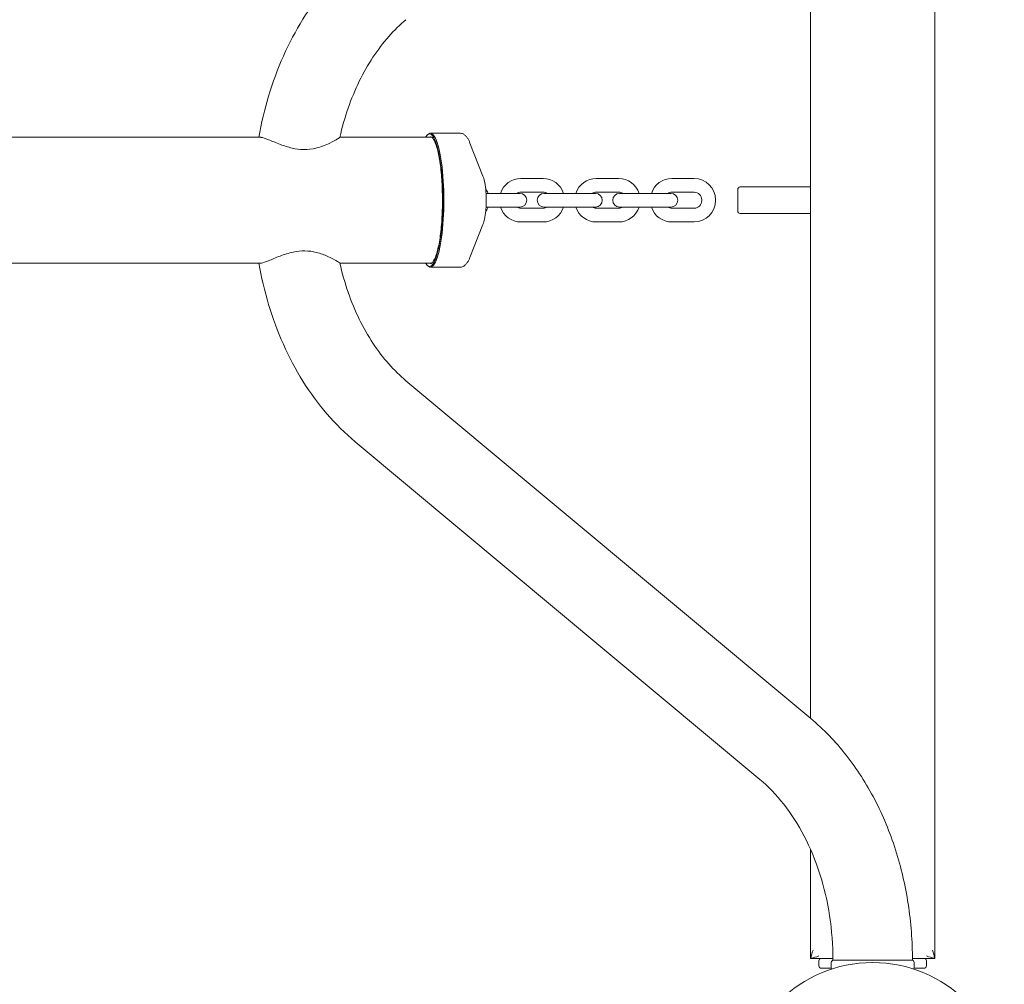
# Model space of a CAD drawing. Units: millimetres. Extents: x -4863 to 29290, y -2350 to 7410.
# Drawn here: x 12565 to 13159, y 4046 to 4629 of the extents above; entities that cross this region are included whole.
import ezdxf

# ---------------------------------------------------------------- set-up
doc = ezdxf.new("R2010")
doc.units = ezdxf.units.MM
doc.header["$MEASUREMENT"] = 0

msp = doc.modelspace()

# ---------------------------------------------------------------- linework, layer by layer
at = {"color": 0, "linetype": 'Continuous', "lineweight": 0}
for p, q in [((13117.5, 4062), (13117.5, 4978)), ((13042.5, 4832.97), (13042.5, 4207.03)), ((12710.13, 4558), (7449.87, 4558)), ((12813.67, 4558), (12758.15, 4558)), ((12810.73, 4559.16), (12811.2, 4559.65)), ((12812.85, 4560.5), (12830.55, 4560.5)), ((12844.59, 4534.6), (12836.74, 4554.53)), ((12867.45, 4533.15), (12880.95, 4533.15)), ((12913.05, 4533.15), (12926.55, 4533.15)), ((12958.65, 4533.15), (12972.15, 4533.15)), ((12998.5, 4513.5), (12998.5, 4526.5)), ((13000, 4528), (13019.5, 4528)), ((13042.5, 4528), (13019.5, 4528)), ((12846.44, 4524.15), (12858.15, 4524.15)), ((12866.9, 4524.15), (12858.15, 4524.15)), ((12867.45, 4524.85), (12880.95, 4524.85)), ((12890.25, 4524.15), (12881.5, 4524.15)), ((12890.25, 4524.15), (12903.75, 4524.15)), ((12912.5, 4524.15), (12903.75, 4524.15)), ((12913.05, 4524.85), (12926.55, 4524.85)), ((12935.85, 4524.15), (12927.1, 4524.15)), ((12935.85, 4524.15), (12949.35, 4524.15)), ((12958.1, 4524.15), (12949.35, 4524.15)), ((12958.65, 4524.85), (12972.15, 4524.85)), ((12976.75, 4520.25), (12976.75, 4519.75)), ((12985.05, 4520.25), (12985.05, 4519.75)), ((12846.44, 4515.85), (12858.15, 4515.85)), ((12858.15, 4515.85), (12866.9, 4515.85)), ((12880.95, 4515.15), (12867.45, 4515.15)), ((12881.5, 4515.85), (12890.25, 4515.85)), ((12890.25, 4515.85), (12903.75, 4515.85)), ((12903.75, 4515.85), (12912.5, 4515.85)), ((12926.55, 4515.15), (12913.05, 4515.15)), ((12927.1, 4515.85), (12935.85, 4515.85)), ((12935.85, 4515.85), (12949.35, 4515.85)), ((12949.35, 4515.85), (12958.1, 4515.85)), ((12972.15, 4515.15), (12958.65, 4515.15)), ((13019.5, 4512), (13000, 4512)), ((13019.5, 4512), (13042.5, 4512)), ((12844.59, 4505.4), (12836.74, 4485.47)), ((12880.95, 4506.85), (12867.45, 4506.85)), ((12926.55, 4506.85), (12913.05, 4506.85)), ((12972.15, 4506.85), (12958.65, 4506.85)), ((7449.87, 4482), (12710.13, 4482)), ((12758.15, 4482), (12813.67, 4482)), ((12810.73, 4480.84), (12811.2, 4480.35)), ((12812.85, 4479.5), (12830.55, 4479.5)), ((12798.1, 4410.95), (13042.65, 4206.9)), ((12767.35, 4374.1), (13011.9, 4170.05)), ((13042.5, 4127.71), (13042.5, 4062)), ((13042.5, 4062), (13042.67, 4062.17)), ((13117.33, 4062.17), (13117.5, 4062)), ((13042.5, 4062), (13049, 4062)), ((13047.5, 4060.5), (13047.5, 4057.5)), ((13049, 4062), (13056, 4062)), ((13055, 4059.5), (13055, 4056.5)), ((13056.5, 4061), (13056, 4061)), ((13056.5, 4061), (13056.97, 4061)), ((13056.97, 4061), (13103.03, 4061)), ((13103.03, 4061), (13103.5, 4061)), ((13104, 4061), (13103.5, 4061)), ((13104, 4062), (13111, 4062)), ((13105, 4056.5), (13105, 4059.5)), ((13111, 4062), (13117.5, 4062)), ((13112.5, 4057.5), (13112.5, 4060.5)), ((13055.09, 4056), (13049, 4056)), ((13111, 4056), (13104.91, 4056))]:
    msp.add_line(p, q, dxfattribs=at)
msp.add_circle((13080, 3980), 79.5, dxfattribs=at)
for centre, radius, start, end in [((12867.45, 4520.25), 12.9, 90, 162.40266), ((12880.95, 4520.25), 12.9, 17.59734, 90), ((12913.05, 4520.25), 12.9, 90, 162.40266), ((12926.55, 4520.25), 12.9, 17.59734, 90), ((12958.65, 4520.25), 12.9, 90, 162.40266), ((12972.15, 4520.25), 12.9, 0, 90), ((12835.35, 4520.25), 12.9, 17.59734, 32.86999), ((13000, 4526.5), 1.5, 90, 180), ((12867.45, 4520.25), 4.6, 90, 122.024), ((12866.9, 4520), 4.15, 270, 90), ((12881.5, 4520), 4.15, 90, 270), ((12880.95, 4520.25), 4.6, 57.976, 90), ((12913.05, 4520.25), 4.6, 90, 122.024), ((12912.5, 4520), 4.15, 270, 90), ((12927.1, 4520), 4.15, 90, 270), ((12926.55, 4520.25), 4.6, 57.976, 90), ((12958.65, 4520.25), 4.6, 90, 122.024), ((12958.1, 4520), 4.15, 270, 90), ((12972.15, 4520.25), 4.6, 0, 90), ((12835.35, 4519.75), 12.9, 327.13001, 342.40266), ((12867.45, 4519.75), 12.9, 197.59734, 270), ((12867.45, 4519.75), 4.6, 237.976, 270), ((12880.95, 4519.75), 12.9, 270, 342.40266), ((12880.95, 4519.75), 4.6, 270, 302.024), ((12913.05, 4519.75), 12.9, 197.59734, 270), ((12913.05, 4519.75), 4.6, 237.976, 270), ((12926.55, 4519.75), 12.9, 270, 342.40266), ((12926.55, 4519.75), 4.6, 270, 302.024), ((12958.65, 4519.75), 12.9, 197.59734, 270), ((12958.65, 4519.75), 4.6, 237.976, 270), ((12972.15, 4519.75), 12.9, 270, 0), ((12972.15, 4519.75), 4.6, 270, 0), ((13000, 4513.5), 1.5, 180, 270), ((13049, 4060.5), 1.5, 90, 180), ((13049, 4057.5), 1.5, 180, 270), ((13056.5, 4059.5), 1.5, 90, 180), ((13056.5, 4056.5), 1.5, 180, 218.19442), ((13103.5, 4059.5), 1.5, 0, 90), ((13103.5, 4056.5), 1.5, 321.80558, 0), ((13111, 4060.5), 1.5, 0, 90), ((13111, 4057.5), 1.5, 270, 360)]:
    msp.add_arc(centre, radius, start, end, dxfattribs=at)
at = {"color": 0, "linetype": 'Continuous', "lineweight": 0, "extrusion": (0, 0, -1)}
for centre, major_axis, ratio, start_param, end_param in [((12812.36, 4520), (0, 40), 0.200137, -0.31756, 3.459153), ((13047.5, 4067), (-3.97, -9.58), 0.317837, 0.916298, 1.439897), ((13047.5, 4067), (-9.58, -3.97), 0.317837, -1.439897, -0.916298), ((13112.5, 4067), (9.58, -3.97), 0.317837, 0.916298, 1.439897), ((13112.5, 4067), (3.97, -9.58), 0.317837, -1.439897, -0.916298)]:
    msp.add_ellipse(centre, major_axis=major_axis, ratio=ratio, start_param=start_param, end_param=end_param, dxfattribs=at)
at = {"color": 0, "linetype": 'Continuous', "lineweight": 0}
msp.add_ellipse((12812.85, 4520), major_axis=(0, -40.5), ratio=0.200137, start_param=-0.205717, end_param=3.34731, dxfattribs=at)
for points, knots in [([(12767.35, 4665.9), (12761.29, 4660.84), (12755.6, 4655.2), (12745.06, 4642.93), (12740.21, 4636.31), (12731.42, 4622.24), (12727.48, 4614.8), (12720.55, 4599.29), (12717.57, 4591.22), (12712.65, 4574.8), (12710.7, 4566.47), (12709.24, 4558)], [0.5551229, 0.5551229, 0.5551229, 0.5551229, 0.7133161, 0.7133161, 0.8715093, 0.8715093, 1.0297025, 1.0297025, 1.1878957, 1.1878957, 1.3426945, 1.3426945, 1.3426945, 1.3426945]), ([(12798.1, 4629.05), (12794.51, 4626.05), (12791.02, 4622.65), (12784.33, 4615.08), (12781.14, 4610.91), (12775.18, 4601.88), (12772.41, 4597.02), (12767.38, 4586.72), (12765.12, 4581.28), (12761.18, 4569.93), (12759.5, 4564.03), (12758.15, 4557.98)], [0.5551229, 0.5551229, 0.5551229, 0.5551229, 0.6998081, 0.6998081, 0.8444933, 0.8444933, 0.9891785, 0.9891785, 1.1338637, 1.1338637, 1.2785488, 1.2785488, 1.2785488, 1.2785488]), ([(12715.05, 4556.57), (12713.15, 4557.32), (12711.65, 4557.83), (12710.44, 4557.99), (12710.28, 4558), (12710.13, 4558)], [0, 0, 0, 0, 0.934436, 0.934436, 1.099304, 1.099304, 1.099304, 1.099304]), ([(12758.15, 4557.98), (12758.15, 4557.97), (12758.15, 4557.97), (12758.08, 4557.86), (12757.59, 4557.51), (12755.7, 4556.37), (12754.09, 4555.46), (12749.79, 4553.4), (12746.9, 4552.22), (12741.4, 4550.92), (12738.9, 4550.59), (12733.91, 4550.65), (12731.57, 4550.96), (12726.79, 4552.05), (12724.44, 4552.83), (12719.59, 4554.66), (12717.13, 4555.74), (12715.05, 4556.57)], [9.600672, 9.600672, 9.600672, 9.600672, 9.637729, 9.637729, 10.406726, 10.406726, 11.407493, 11.407493, 12.596152, 12.596152, 13.4461, 13.4461, 14.202376, 14.202376, 15.021329, 15.021329, 16.043483, 16.043483, 16.043483, 16.043483]), ([(12812.85, 4558.3), (12813.26, 4558.3), (12813.73, 4558.06), (12814.95, 4556.62), (12815.66, 4555.2), (12817, 4551.26), (12817.63, 4548.68), (12818.71, 4542.62), (12819.16, 4539.13), (12819.81, 4531.6), (12820.01, 4527.57), (12820.16, 4519.37), (12820.1, 4515.21), (12819.73, 4507.19), (12819.41, 4503.34), (12818.56, 4496.33), (12818.02, 4493.18), (12816.77, 4487.91), (12816.07, 4485.79), (12814.63, 4482.85), (12813.88, 4482.03), (12813.14, 4481.73), (12813, 4481.7), (12812.85, 4481.7)], [0, 0, 0, 0, 0.233328, 0.233328, 0.531888, 0.531888, 0.844598, 0.844598, 1.162164, 1.162164, 1.481014, 1.481014, 1.800206, 1.800206, 2.119313, 2.119313, 2.437783, 2.437783, 2.753968, 2.753968, 3.060649, 3.060649, 3.141593, 3.141593, 3.141593, 3.141593]), ([(12830.55, 4560.5), (12831.26, 4560.5), (12831.95, 4560.32), (12833.12, 4559.77), (12833.6, 4559.41), (12834.44, 4558.62), (12834.79, 4558.19), (12835.43, 4557.26), (12835.71, 4556.77), (12836.25, 4555.71), (12836.5, 4555.14), (12836.74, 4554.53)], [0, 0, 0, 0, 0.0940132, 0.0940132, 0.1880264, 0.1880264, 0.2820395, 0.2820395, 0.3760527, 0.3760527, 0.4700659, 0.4700659, 0.4700659, 0.4700659]), ([(12844.59, 4534.6), (12845.27, 4532.89), (12845.62, 4531.24), (12846.18, 4527.61), (12846.36, 4525.72), (12846.55, 4522.01), (12846.58, 4520.23), (12846.51, 4516.72), (12846.41, 4515), (12846.08, 4511.66), (12845.85, 4510.06), (12845.29, 4507.48), (12845.01, 4506.46), (12844.59, 4505.4)], [0.470066, 0.470066, 0.470066, 0.470066, 0.910358, 0.910358, 1.317409, 1.317409, 1.67428, 1.67428, 2.026783, 2.026783, 2.398212, 2.398212, 2.671527, 2.671527, 2.671527, 2.671527]), ([(12715.05, 4483.43), (12717.07, 4484.23), (12719.46, 4485.28), (12724.47, 4487.18), (12727.11, 4488.07), (12732.29, 4489.16), (12734.69, 4489.42), (12739.46, 4489.34), (12741.71, 4489.01), (12746.5, 4487.86), (12748.92, 4486.94), (12753.44, 4484.91), (12755.46, 4483.78), (12757.61, 4482.47), (12758.13, 4482.11), (12758.15, 4482.02)], [0, 0, 0, 0, 0.993891, 0.993891, 1.90501, 1.90501, 2.675054, 2.675054, 3.439542, 3.439542, 4.432757, 4.432757, 5.636499, 5.636499, 6.473818, 6.473818, 6.473818, 6.473818]), ([(12836.74, 4485.47), (12836.5, 4484.86), (12836.25, 4484.29), (12835.71, 4483.23), (12835.43, 4482.74), (12834.79, 4481.81), (12834.44, 4481.38), (12833.6, 4480.59), (12833.12, 4480.23), (12831.95, 4479.68), (12831.26, 4479.5), (12830.55, 4479.5)], [2.6715268, 2.6715268, 2.6715268, 2.6715268, 2.76554, 2.76554, 2.8595531, 2.8595531, 2.9535663, 2.9535663, 3.0475795, 3.0475795, 3.1415927, 3.1415927, 3.1415927, 3.1415927]), ([(12709.24, 4482), (12710.7, 4473.53), (12712.65, 4465.2), (12717.57, 4448.78), (12720.55, 4440.71), (12727.48, 4425.2), (12731.42, 4417.76), (12740.21, 4403.69), (12745.06, 4397.07), (12755.6, 4384.8), (12761.29, 4379.16), (12767.35, 4374.1)], [1.7988982, 1.7988982, 1.7988982, 1.7988982, 1.953697, 1.953697, 2.1118902, 2.1118902, 2.2700834, 2.2700834, 2.4282766, 2.4282766, 2.5864698, 2.5864698, 2.5864698, 2.5864698]), ([(12710.13, 4482), (12710.32, 4482), (12710.53, 4482.02), (12711.78, 4482.21), (12713.24, 4482.71), (12715.05, 4483.43)], [15.061818, 15.061818, 15.061818, 15.061818, 15.268043, 15.268043, 16.160398, 16.160398, 16.160398, 16.160398]), ([(12758.15, 4482.02), (12759.5, 4475.97), (12761.18, 4470.07), (12765.12, 4458.72), (12767.38, 4453.28), (12772.41, 4442.98), (12775.18, 4438.12), (12781.14, 4429.09), (12784.33, 4424.92), (12791.02, 4417.35), (12794.51, 4413.95), (12798.1, 4410.95)], [1.8630438, 1.8630438, 1.8630438, 1.8630438, 2.007729, 2.007729, 2.1524142, 2.1524142, 2.2970994, 2.2970994, 2.4417846, 2.4417846, 2.5864698, 2.5864698, 2.5864698, 2.5864698]), ([(13042.65, 4206.9), (13050.43, 4200.41), (13057.6, 4192.95), (13070.52, 4176.49), (13076.26, 4167.49), (13086.21, 4148.32), (13090.41, 4138.15), (13097.16, 4117.02), (13099.72, 4106.06), (13103.14, 4083.73), (13104, 4072.36), (13104, 4061)], [0.555123, 0.555123, 0.555123, 0.555123, 0.758258, 0.758258, 0.961392, 0.961392, 1.164527, 1.164527, 1.367662, 1.367662, 1.570796, 1.570796, 1.570796, 1.570796]), ([(13011.9, 4170.05), (13016.94, 4165.84), (13021.79, 4160.83), (13030.8, 4149.35), (13034.96, 4142.88), (13042.3, 4128.73), (13045.48, 4121.06), (13050.65, 4104.88), (13052.65, 4096.36), (13055.32, 4078.9), (13056, 4069.95), (13056, 4061)], [0.555123, 0.555123, 0.555123, 0.555123, 0.758258, 0.758258, 0.961392, 0.961392, 1.164527, 1.164527, 1.367662, 1.367662, 1.570796, 1.570796, 1.570796, 1.570796])]:
    msp.add_open_spline(points, degree=3, knots=knots, dxfattribs=at)

doc.saveas('drawing.dxf')
